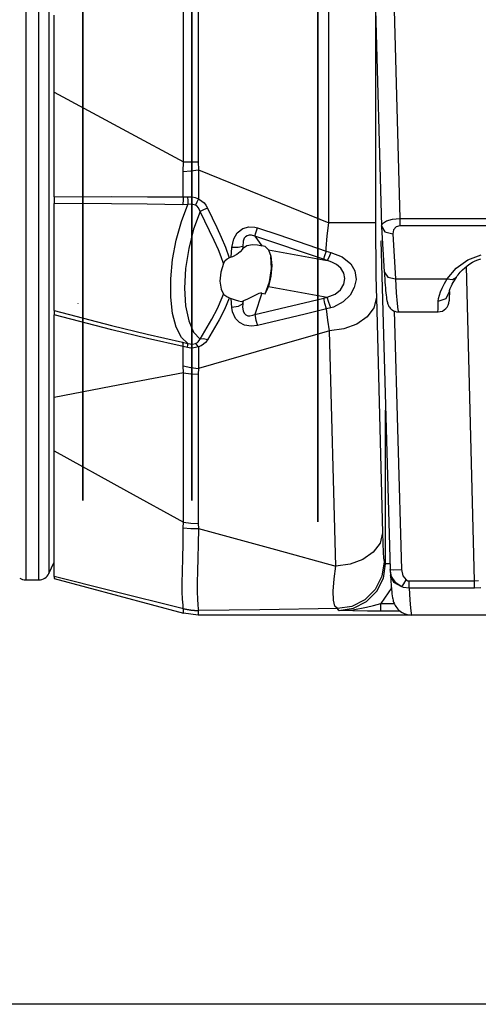
# Model space of a CAD drawing. Units: inches. Extents: x 0.1 to 16.4, y 0.1 to 10.5.
# Drawn here: x 10 to 10.9, y 5.6 to 7.6 of the extents above; entities that cross this region are included whole.
import ezdxf

# ---------------------------------------------------------------- set-up
doc = ezdxf.new("R2010")
doc.units = ezdxf.units.IN
doc.header["$MEASUREMENT"] = 0
doc.layers.add('TFR-TRI', color=7, linetype='CONTINUOUS', true_color=0xffffff)

msp = doc.modelspace()

# ---------------------------------------------------------------- linework, layer by layer
at = {"layer": 'TFR-TRI', "color": 7, "linetype": 'Continuous'}
for p, q in [((10.7337, 7.8709), (10.7535, 7.1504)), ((10.7536, 7.1491), (10.7591, 7.0588)), ((10.7524, 7.1209), (10.7709, 6.4625)), ((10.9413, 7.0804), (10.9469, 7.0829)), ((10.9469, 7.0829), (10.9524, 7.0849)), ((10.9158, 7.0626), (10.9205, 7.0669)), ((10.9205, 7.0669), (10.9255, 7.0709)), ((10.9255, 7.0709), (10.9306, 7.0744)), ((10.9306, 7.0744), (10.936, 7.0777)), ((10.936, 7.0777), (10.9413, 7.0804)), ((10.7591, 7.0588), (10.7593, 7.055)), ((10.7593, 7.055), (10.7596, 7.0512)), ((10.7596, 7.0512), (10.76, 7.0444)), ((10.76, 7.0444), (10.7605, 7.0379)), ((10.8996, 7.0414), (10.9016, 7.0446)), ((10.9016, 7.0446), (10.9037, 7.0479)), ((10.9037, 7.0478), (10.9054, 7.0504)), ((10.9054, 7.0504), (10.9072, 7.0529)), ((10.9072, 7.0529), (10.9113, 7.0578)), ((10.9113, 7.0578), (10.9158, 7.0626)), ((10.7605, 7.0379), (10.7609, 7.0319)), ((10.7609, 7.0319), (10.7614, 7.0263)), ((10.7614, 7.0263), (10.7619, 7.021)), ((10.8907, 7.0232), (10.8914, 7.0252)), ((10.8914, 7.0252), (10.8923, 7.0276)), ((10.8923, 7.0276), (10.8937, 7.0305)), ((10.8937, 7.0305), (10.8952, 7.0337)), ((10.8952, 7.0337), (10.8973, 7.0375)), ((10.8973, 7.0375), (10.8996, 7.0414)), ((10.7619, 7.021), (10.7623, 7.0163)), ((10.7623, 7.0163), (10.7628, 7.0119)), ((10.7628, 7.0119), (10.7633, 7.008)), ((10.7633, 7.008), (10.7638, 7.0043)), ((10.7638, 7.0043), (10.7644, 7.001)), ((10.8899, 7.0199), (10.89, 7.0204)), ((10.8899, 7.0197), (10.8899, 7.0199)), ((10.89, 7.0204), (10.8902, 7.0215)), ((10.8902, 7.0215), (10.8907, 7.0232)), ((10.1448, 6.996), (10.1452, 6.9951)), ((10.7644, 7.001), (10.7648, 6.9991)), ((10.7648, 6.9991), (10.7653, 6.9972)), ((10.7653, 6.9972), (10.7657, 6.9957)), ((10.7657, 6.9957), (10.7663, 6.9939)), ((10.7663, 6.9939), (10.7668, 6.9926)), ((10.7668, 6.9926), (10.7676, 6.991)), ((10.7676, 6.991), (10.7685, 6.9894)), ((10.7685, 6.9894), (10.7697, 6.9877)), ((10.7697, 6.9877), (10.7712, 6.9859)), ((10.7712, 6.9859), (10.773, 6.9841)), ((10.773, 6.9841), (10.7752, 6.9824)), ((10.7752, 6.9824), (10.7777, 6.9808)), ((10.7777, 6.9808), (10.7806, 6.9796)), ((10.7806, 6.9796), (10.7837, 6.9788)), ((10.7837, 6.9788), (10.7859, 6.9786)), ((10.7859, 6.9786), (10.7881, 6.9786)), ((10.7881, 6.9784), (10.8668, 6.9784)), ((10.087, 6.4544), (10.0974, 6.4767)), ((10.771, 6.4606), (10.7716, 6.4501)), ((10.0408, 6.4414), (10.0666, 6.4414)), ((10.7716, 6.4501), (10.7718, 6.4467)), ((10.7718, 6.4467), (10.772, 6.4435)), ((10.772, 6.4435), (10.7724, 6.4375)), ((10.7724, 6.4375), (10.7728, 6.432)), ((10.7728, 6.432), (10.7732, 6.4267)), ((10.7732, 6.4267), (10.7737, 6.422)), ((10.7737, 6.422), (10.7741, 6.4175)), ((10.7741, 6.4175), (10.7746, 6.4134)), ((10.7746, 6.4134), (10.7751, 6.4094)), ((10.7751, 6.4094), (10.7757, 6.4057)), ((10.7757, 6.4057), (10.7761, 6.4033)), ((10.7761, 6.4033), (10.7767, 6.4008)), ((10.7767, 6.4008), (10.7772, 6.3989)), ((10.7772, 6.3989), (10.7779, 6.3968)), ((10.7779, 6.3968), (10.7787, 6.3949)), ((10.7787, 6.3949), (10.7796, 6.3927)), ((10.7796, 6.3927), (10.7808, 6.3904)), ((10.7808, 6.3904), (10.7823, 6.388)), ((10.7823, 6.388), (10.7841, 6.3854)), ((10.7841, 6.3854), (10.7863, 6.3829)), ((10.7863, 6.3829), (10.789, 6.3803)), ((10.789, 6.3803), (10.7919, 6.378)), ((10.7919, 6.378), (10.7952, 6.3758)), ((10.7952, 6.3758), (10.7988, 6.3741)), ((10.7988, 6.3741), (10.8027, 6.3726)), ((10.8027, 6.3726), (10.8067, 6.3716)), ((10.8067, 6.3716), (10.8103, 6.3711)), ((10.8103, 6.3711), (10.8139, 6.3709))]:
    msp.add_line(p, q, dxfattribs=at)
at = {"layer": 'TFR-TRI', "color": 252, "linetype": 'Continuous'}
for p, q in [((10.7712, 7.8709), (10.7906, 7.1657)), ((10.357, 7.2789), (10.357, 7.7129)), ((10.3861, 7.7129), (10.3861, 7.2789)), ((10.087, 7.6357), (10.087, 7.5426)), ((10.1549, 7.6233), (10.1549, 7.5385)), ((10.1549, 7.5385), (10.1549, 7.6233)), ((10.3732, 7.6233), (10.3732, 7.5385)), ((10.3732, 7.5385), (10.3732, 7.6233)), ((10.648, 7.1567), (10.648, 7.6324)), ((10.0408, 7.5878), (10.0408, 7.4959)), ((10.0666, 7.4959), (10.0666, 7.5878)), ((10.6263, 7.4959), (10.6263, 7.5825)), ((10.6263, 7.5825), (10.6263, 7.4959)), ((10.7417, 7.5799), (10.7417, 7.1567)), ((10.0974, 7.4186), (10.0974, 7.5732)), ((10.087, 7.5426), (10.087, 7.4492)), ((10.1549, 7.4533), (10.1549, 7.5385)), ((10.1549, 7.5385), (10.1549, 7.4533)), ((10.3732, 7.5385), (10.3732, 7.4533)), ((10.3732, 7.4533), (10.3732, 7.5385)), ((10.0408, 7.4959), (10.0408, 7.404)), ((10.0666, 7.404), (10.0666, 7.4959)), ((10.6263, 7.4093), (10.6263, 7.4959)), ((10.6263, 7.4959), (10.6263, 7.4093)), ((10.087, 7.4492), (10.087, 7.3561)), ((10.1549, 7.4533), (10.1549, 7.3685)), ((10.1549, 7.3685), (10.1549, 7.4533)), ((10.3732, 7.3685), (10.3732, 7.4533)), ((10.3732, 7.4533), (10.3732, 7.3685)), ((10.0974, 7.4186), (10.2427, 7.3404)), ((10.0974, 7.3652), (10.0974, 7.4186)), ((10.0408, 7.404), (10.0408, 7.3128)), ((10.0666, 7.3128), (10.0666, 7.404)), ((10.6263, 7.4093), (10.6263, 7.3235)), ((10.6263, 7.3235), (10.6263, 7.4093)), ((10.0974, 7.3122), (10.0974, 7.3652)), ((10.1549, 7.3685), (10.1549, 7.2849)), ((10.1549, 7.2849), (10.1549, 7.3685)), ((10.3732, 7.3685), (10.3732, 7.2849)), ((10.3732, 7.2849), (10.3732, 7.3685)), ((10.087, 7.3561), (10.087, 7.2642)), ((10.2427, 7.3404), (10.357, 7.2789)), ((10.6263, 7.3235), (10.6263, 7.2391)), ((10.6263, 7.2391), (10.6263, 7.3235)), ((10.0408, 7.3128), (10.0408, 7.223)), ((10.0666, 7.223), (10.0666, 7.3128)), ((10.0974, 7.2601), (10.0974, 7.3122)), ((10.1549, 7.2849), (10.1549, 7.2031)), ((10.1549, 7.2031), (10.1549, 7.2849)), ((10.3732, 7.2031), (10.3732, 7.2849)), ((10.3732, 7.2849), (10.3732, 7.2031)), ((10.087, 7.2642), (10.087, 7.1741)), ((10.0974, 7.2088), (10.0974, 7.2601)), ((10.3563, 7.2596), (10.357, 7.2789)), ((10.3563, 7.2596), (10.3715, 7.2613)), ((10.357, 7.2789), (10.3714, 7.2789)), ((10.3714, 7.2789), (10.3861, 7.2789)), ((10.3715, 7.2613), (10.387, 7.2629)), ((10.3861, 7.2789), (10.387, 7.2629)), ((10.387, 7.2629), (10.3869, 7.234)), ((10.387, 7.2629), (10.5331, 7.2034)), ((10.3564, 7.2341), (10.3563, 7.2596)), ((10.0408, 7.223), (10.0408, 7.1353)), ((10.0666, 7.1353), (10.0666, 7.223)), ((10.3562, 7.2086), (10.3564, 7.2341)), ((10.3869, 7.234), (10.3865, 7.2051)), ((10.6263, 7.2391), (10.6263, 7.157)), ((10.6263, 7.157), (10.6263, 7.2391)), ((10.0974, 7.2088), (10.2132, 7.2095)), ((10.0974, 7.2088), (10.0974, 7.2017)), ((10.0974, 7.2017), (10.0974, 7.1957)), ((10.1549, 7.2031), (10.1549, 7.1241)), ((10.1549, 7.1241), (10.1549, 7.2031)), ((10.2132, 7.2095), (10.2845, 7.2092)), ((10.2845, 7.2092), (10.3562, 7.2086)), ((10.3562, 7.2086), (10.3561, 7.2005)), ((10.3562, 7.2086), (10.365, 7.2091)), ((10.365, 7.2091), (10.3656, 7.2009)), ((10.365, 7.2091), (10.3741, 7.209)), ((10.3732, 7.1241), (10.3732, 7.2031)), ((10.3732, 7.2031), (10.3732, 7.1241)), ((10.3741, 7.209), (10.3804, 7.2077)), ((10.3804, 7.2077), (10.3865, 7.2051)), ((10.3865, 7.2051), (10.3835, 7.1985)), ((10.3865, 7.2051), (10.3891, 7.2038)), ((10.3891, 7.2038), (10.3979, 7.1968)), ((10.5331, 7.2034), (10.648, 7.1567)), ((10.0974, 7.1596), (10.0974, 7.1957)), ((10.2125, 7.195), (10.0974, 7.1957)), ((10.2836, 7.1941), (10.2125, 7.195)), ((10.355, 7.1932), (10.2836, 7.1941)), ((10.3524, 7.1596), (10.3655, 7.1935)), ((10.3561, 7.2005), (10.355, 7.1932)), ((10.3655, 7.1935), (10.355, 7.1932)), ((10.3656, 7.2009), (10.3655, 7.1935)), ((10.372, 7.1942), (10.3655, 7.1935)), ((10.3731, 7.1941), (10.372, 7.1942)), ((10.3807, 7.1923), (10.3731, 7.1941)), ((10.3835, 7.1985), (10.3807, 7.1923)), ((10.3822, 7.1916), (10.3807, 7.1923)), ((10.3836, 7.1906), (10.3822, 7.1916)), ((10.3869, 7.1869), (10.3836, 7.1906)), ((10.3901, 7.1793), (10.3869, 7.1869)), ((10.3969, 7.1828), (10.3901, 7.1793)), ((10.4048, 7.1865), (10.3969, 7.1828)), ((10.3979, 7.1968), (10.4016, 7.192)), ((10.4016, 7.192), (10.4048, 7.1865)), ((10.4048, 7.1865), (10.4234, 7.1476)), ((10.087, 7.1741), (10.087, 7.0866)), ((10.3901, 7.1793), (10.3771, 7.144)), ((10.409, 7.1407), (10.3901, 7.1793)), ((10.7637, 7.1608), (10.7759, 7.1643)), ((10.7759, 7.1643), (10.7906, 7.1657)), ((10.7906, 7.1657), (10.7906, 7.1576)), ((10.7906, 7.1657), (11.2341, 7.1657)), ((10.0974, 7.1227), (10.0974, 7.1596)), ((10.3421, 7.1223), (10.3524, 7.1596)), ((10.3771, 7.144), (10.3672, 7.1052)), ((10.4234, 7.1476), (10.4323, 7.128)), ((10.4646, 7.1368), (10.4759, 7.1455)), ((10.4759, 7.1455), (10.4878, 7.1489)), ((10.4878, 7.1489), (10.4997, 7.1483)), ((10.4997, 7.1483), (10.5053, 7.1468)), ((10.5019, 7.1365), (10.5053, 7.1468)), ((10.5053, 7.1468), (10.548, 7.1325)), ((10.6263, 7.0777), (10.6263, 7.157)), ((10.6263, 7.157), (10.6263, 7.0777)), ((10.645, 7.1309), (10.648, 7.1567)), ((10.6765, 7.1567), (10.648, 7.1567)), ((10.7023, 7.1567), (10.6765, 7.1567)), ((10.723, 7.1567), (10.7023, 7.1567)), ((10.7365, 7.1567), (10.723, 7.1567)), ((10.7417, 7.1567), (10.7365, 7.1567)), ((10.7417, 7.1567), (10.7418, 7.1215)), ((10.7535, 7.1499), (10.7558, 7.1557)), ((10.7535, 7.1499), (10.7601, 7.1388)), ((10.7558, 7.1557), (10.7637, 7.1608)), ((10.7776, 7.1425), (10.776, 7.1345)), ((10.783, 7.1485), (10.7776, 7.1425)), ((10.7906, 7.1506), (10.783, 7.1485)), ((10.7906, 7.1576), (10.7906, 7.1506)), ((11.2341, 7.1506), (10.7906, 7.1506)), ((10.0408, 7.1353), (10.0408, 7.0503)), ((10.0666, 7.0503), (10.0666, 7.1353)), ((10.0974, 7.0867), (10.0974, 7.1227)), ((10.1549, 7.0483), (10.1549, 7.1241)), ((10.1549, 7.1241), (10.1549, 7.0483)), ((10.3348, 7.0832), (10.3421, 7.1223)), ((10.3732, 7.0483), (10.3732, 7.1241)), ((10.3732, 7.1241), (10.3732, 7.0483)), ((10.4181, 7.1216), (10.409, 7.1407)), ((10.4323, 7.128), (10.4406, 7.1082)), ((10.4534, 7.1075), (10.4573, 7.1249)), ((10.4573, 7.1249), (10.4646, 7.1368)), ((10.4783, 7.1259), (10.476, 7.1203)), ((10.4808, 7.1288), (10.4783, 7.1259)), ((10.4842, 7.131), (10.4808, 7.1288)), ((10.4882, 7.1321), (10.4842, 7.131)), ((10.4933, 7.132), (10.4882, 7.1321)), ((10.4997, 7.13), (10.4933, 7.132)), ((10.4997, 7.13), (10.5019, 7.1365)), ((10.4997, 7.13), (10.5139, 7.1107)), ((10.6372, 7.0843), (10.4997, 7.13)), ((10.548, 7.1325), (10.6426, 7.1002)), ((10.6429, 7.1053), (10.645, 7.1309)), ((10.7601, 7.1388), (10.776, 7.1345)), ((10.776, 7.1345), (10.7815, 7.0443)), ((10.3672, 7.1052), (10.361, 7.065)), ((10.4268, 7.1024), (10.4181, 7.1216)), ((10.4322, 7.089), (10.4268, 7.1024)), ((10.4406, 7.1082), (10.4482, 7.0865)), ((10.4523, 7.0877), (10.4534, 7.1075)), ((10.4664, 7.1076), (10.4534, 7.1075)), ((10.4754, 7.1097), (10.4664, 7.1076)), ((10.4751, 7.1041), (10.4703, 7.0987)), ((10.4754, 7.1097), (10.4751, 7.1041)), ((10.4762, 7.1056), (10.4751, 7.1041)), ((10.476, 7.1203), (10.4754, 7.1097)), ((10.4773, 7.107), (10.4754, 7.1097)), ((10.4773, 7.107), (10.4762, 7.1056)), ((10.4773, 7.107), (10.4836, 7.1114)), ((10.4836, 7.1114), (10.4949, 7.1135)), ((10.4949, 7.1135), (10.5051, 7.1125)), ((10.5051, 7.1125), (10.5087, 7.1118)), ((10.5087, 7.1118), (10.5118, 7.1111)), ((10.5118, 7.1111), (10.5139, 7.1107)), ((10.5207, 7.1095), (10.5139, 7.1107)), ((10.5268, 7.1026), (10.5207, 7.1095)), ((10.5268, 7.1026), (10.532, 7.09)), ((10.5268, 7.1026), (10.6446, 7.0816)), ((10.6426, 7.1002), (10.6429, 7.1053)), ((10.7418, 7.1215), (10.742, 7.0863)), ((10.087, 7.0866), (10.087, 7.0024)), ((10.0974, 7.0531), (10.0974, 7.0867)), ((10.3311, 7.0444), (10.3348, 7.0832)), ((10.4368, 7.0756), (10.4322, 7.089)), ((10.4401, 7.0811), (10.4442, 7.0847)), ((10.4442, 7.0847), (10.4482, 7.0865)), ((10.4523, 7.0877), (10.4482, 7.0865)), ((10.4551, 7.0886), (10.4523, 7.0877)), ((10.4638, 7.0934), (10.4551, 7.0886)), ((10.4703, 7.0987), (10.4638, 7.0934)), ((10.532, 7.09), (10.5338, 7.0716)), ((10.5333, 7.0654), (10.5321, 7.0894)), ((10.6393, 7.0904), (10.6372, 7.0843)), ((10.6446, 7.0816), (10.6372, 7.0843)), ((10.6426, 7.1002), (10.6393, 7.0904)), ((10.6426, 7.1002), (10.6523, 7.0974)), ((10.648, 7.0875), (10.6446, 7.0816)), ((10.6523, 7.0974), (10.648, 7.0875)), ((10.6523, 7.0974), (10.6746, 7.0885)), ((10.6746, 7.0885), (10.6921, 7.0749)), ((10.742, 7.0863), (10.7424, 7.0541)), ((10.9268, 7.0824), (10.9536, 7.0927)), ((10.361, 7.065), (10.3589, 7.026)), ((10.4368, 7.0756), (10.4314, 7.0581)), ((10.4368, 7.0756), (10.4401, 7.0811)), ((10.5292, 7.0386), (10.5333, 7.0654)), ((10.5338, 7.0716), (10.532, 7.0502)), ((10.6263, 7.0777), (10.6263, 7.002)), ((10.6263, 7.002), (10.6263, 7.0777)), ((10.6474, 7.0807), (10.6446, 7.0816)), ((10.6557, 7.0773), (10.6474, 7.0807)), ((10.6632, 7.0733), (10.6557, 7.0773)), ((10.6723, 7.0658), (10.6632, 7.0733)), ((10.6781, 7.0563), (10.6723, 7.0658)), ((10.6921, 7.0749), (10.7003, 7.0607)), ((10.8849, 7.0443), (10.9034, 7.0659)), ((10.9034, 7.0659), (10.9268, 7.0824)), ((10.9403, 6.4394), (10.9238, 7.0694)), ((10.0408, 7.0503), (10.0408, 6.9687)), ((10.0666, 6.9687), (10.0666, 7.0503)), ((10.0974, 7.0236), (10.0974, 7.0531)), ((10.1549, 7.0483), (10.1549, 6.9767)), ((10.1549, 6.9767), (10.1549, 7.0483)), ((10.3311, 7.0077), (10.3311, 7.0444)), ((10.3732, 6.9767), (10.3732, 7.0483)), ((10.3732, 7.0483), (10.3732, 6.9767)), ((10.4314, 7.0581), (10.4297, 7.0397)), ((10.532, 7.0502), (10.5268, 7.0291)), ((10.6801, 7.0454), (10.6781, 7.0563)), ((10.6781, 7.034), (10.6801, 7.0454)), ((10.7025, 7.0436), (10.6991, 7.0273)), ((10.7003, 7.0607), (10.7025, 7.0436)), ((10.7424, 7.0541), (10.7429, 7.0238)), ((10.7591, 7.0588), (10.766, 7.0482)), ((10.766, 7.0482), (10.7815, 7.0443)), ((10.7815, 7.0443), (10.7833, 7.0163)), ((10.7815, 7.0443), (10.8849, 7.0443)), ((10.8796, 7.035), (10.8849, 7.0443)), ((10.8849, 7.0443), (10.8961, 7.0432)), ((10.8961, 7.0432), (10.9036, 7.0478)), ((10.0974, 6.9992), (10.0974, 7.0236)), ((10.3589, 7.026), (10.361, 6.9904)), ((10.4297, 7.0397), (10.4323, 7.0237)), ((10.4323, 7.0237), (10.4368, 7.014)), ((10.5207, 7.0147), (10.5292, 7.0386)), ((10.5207, 7.0147), (10.5258, 7.0262)), ((10.5258, 7.0262), (10.5268, 7.0291)), ((10.5268, 7.0291), (10.6448, 7.0081)), ((10.6712, 7.0223), (10.6781, 7.034)), ((10.6991, 7.0273), (10.6907, 7.012)), ((10.7429, 7.0238), (10.7433, 7.007)), ((10.8719, 7.0187), (10.8752, 7.0262)), ((10.8752, 7.0262), (10.8796, 7.035)), ((10.3348, 6.9749), (10.3311, 7.0077)), ((10.4247, 6.9849), (10.4345, 7.0073)), ((10.4345, 7.0073), (10.4368, 7.014)), ((10.4394, 7.0111), (10.4368, 7.014)), ((10.448, 7.0057), (10.439, 6.9835)), ((10.4433, 7.0085), (10.4394, 7.0111)), ((10.4482, 7.0064), (10.4433, 7.0085)), ((10.4482, 7.0064), (10.448, 7.0057)), ((10.4482, 7.0064), (10.4523, 7.0051)), ((10.4523, 7.0051), (10.4601, 7.0025)), ((10.4534, 6.987), (10.4523, 7.0051)), ((10.4851, 7.0039), (10.4773, 7.0004)), ((10.4981, 7.0105), (10.4851, 7.0039)), ((10.5076, 7.0149), (10.4981, 7.0105)), ((10.5139, 7.0159), (10.4997, 6.9734)), ((10.4997, 6.9734), (10.638, 7.0061)), ((10.5112, 7.0159), (10.5076, 7.0149)), ((10.5139, 7.0159), (10.5112, 7.0159)), ((10.5139, 7.0159), (10.5207, 7.0147)), ((10.638, 7.0061), (10.6448, 7.0081)), ((10.6401, 6.995), (10.638, 7.0061)), ((10.6448, 7.0081), (10.6605, 7.0138)), ((10.6481, 6.997), (10.6448, 7.0081)), ((10.6605, 7.0138), (10.6712, 7.0223)), ((10.6907, 7.012), (10.6769, 6.9984)), ((10.7433, 7.007), (10.7383, 6.9868)), ((10.7433, 7.007), (10.7557, 6.5355)), ((10.7833, 7.0163), (10.785, 6.9955)), ((10.8673, 6.9996), (10.883, 7.0054)), ((10.8673, 6.9996), (10.8679, 7.0053)), ((10.8679, 7.0053), (10.8695, 7.0116)), ((10.8695, 7.0116), (10.8719, 7.0187)), ((10.883, 7.0054), (10.8898, 7.0194)), ((10.8894, 7.0051), (10.8893, 7.0003)), ((10.8898, 7.0194), (10.8894, 7.0051)), ((10.087, 7.0024), (10.087, 6.9221)), ((10.0974, 6.9813), (10.0974, 6.9992)), ((10.361, 6.9904), (10.3672, 6.9605)), ((10.4135, 6.9637), (10.4247, 6.9849)), ((10.4664, 6.9892), (10.4534, 6.987)), ((10.4549, 6.9782), (10.4534, 6.987)), ((10.4601, 7.0025), (10.4669, 7.0004)), ((10.4754, 6.9946), (10.4664, 6.9892)), ((10.4669, 7.0004), (10.4733, 6.9994)), ((10.4733, 6.9994), (10.4751, 6.9996)), ((10.4751, 6.9996), (10.4762, 6.9999)), ((10.4751, 6.9996), (10.4754, 6.9946)), ((10.4754, 6.9946), (10.4753, 6.9876)), ((10.4753, 6.9876), (10.4765, 6.9805)), ((10.4754, 6.9946), (10.4773, 7.0004)), ((10.4762, 6.9999), (10.4773, 7.0004)), ((10.6434, 6.9844), (10.6009, 6.9739)), ((10.6263, 7.002), (10.6263, 6.9305)), ((10.6263, 6.9305), (10.6263, 7.002)), ((10.6434, 6.9844), (10.6401, 6.995)), ((10.6523, 6.9865), (10.6434, 6.9844)), ((10.6461, 6.9615), (10.6434, 6.9844)), ((10.6523, 6.9865), (10.6481, 6.997)), ((10.6574, 6.9881), (10.6523, 6.9865)), ((10.6769, 6.9984), (10.6574, 6.9881)), ((10.7383, 6.9868), (10.7248, 6.9684)), ((10.785, 6.9955), (10.7866, 6.9827)), ((10.867, 6.9837), (10.8673, 6.9996)), ((10.0408, 6.9687), (10.0408, 6.8911)), ((10.0666, 6.8911), (10.0666, 6.9687)), ((10.0974, 6.9813), (10.0974, 6.9775)), ((10.0974, 6.9813), (10.2126, 6.9513)), ((10.0974, 6.9775), (10.0974, 6.9727)), ((10.2132, 6.9426), (10.0974, 6.9727)), ((10.0974, 6.928), (10.0974, 6.9727)), ((10.1549, 6.9097), (10.1549, 6.9767)), ((10.1549, 6.9767), (10.1549, 6.9097)), ((10.3421, 6.9477), (10.3348, 6.9749)), ((10.3732, 6.9767), (10.3732, 6.9097)), ((10.3732, 6.9097), (10.3732, 6.9767)), ((10.439, 6.9835), (10.4283, 6.9624)), ((10.4609, 6.9652), (10.4549, 6.9782)), ((10.4687, 6.9574), (10.4609, 6.9652)), ((10.4765, 6.9805), (10.4785, 6.9761)), ((10.4785, 6.9761), (10.4818, 6.9725)), ((10.4818, 6.9725), (10.486, 6.9706)), ((10.486, 6.9706), (10.4899, 6.9703)), ((10.4899, 6.9703), (10.4958, 6.9716)), ((10.4958, 6.9716), (10.4997, 6.9734)), ((10.4997, 6.9734), (10.5019, 6.9618)), ((10.6009, 6.9739), (10.5053, 6.9509)), ((10.7248, 6.9684), (10.7042, 6.9538)), ((10.7788, 6.9805), (10.7934, 6.4619)), ((10.7866, 6.9827), (10.7881, 6.9784)), ((10.8668, 6.9784), (10.867, 6.9837)), ((10.2126, 6.9513), (10.2836, 6.934)), ((10.3524, 6.9274), (10.3421, 6.9477)), ((10.3672, 6.9605), (10.3771, 6.9378)), ((10.3901, 6.9239), (10.4135, 6.9637)), ((10.4283, 6.9624), (10.4048, 6.9223)), ((10.4792, 6.9519), (10.4687, 6.9574)), ((10.4923, 6.9495), (10.4792, 6.9519)), ((10.5053, 6.9509), (10.4923, 6.9495)), ((10.5019, 6.9618), (10.5053, 6.9509)), ((10.6496, 6.9407), (10.6461, 6.9615)), ((10.7042, 6.9538), (10.6783, 6.9443)), ((10.0974, 6.8853), (10.0974, 6.928)), ((10.2846, 6.9254), (10.2132, 6.9426)), ((10.2836, 6.934), (10.355, 6.9174)), ((10.3562, 6.9092), (10.2846, 6.9254)), ((10.3655, 6.9149), (10.3524, 6.9274)), ((10.3771, 6.9378), (10.3901, 6.9239)), ((10.6496, 6.9407), (10.5025, 6.8984)), ((10.6263, 6.9305), (10.6263, 6.8638)), ((10.6263, 6.8638), (10.6263, 6.9305)), ((10.6783, 6.9443), (10.6496, 6.9407)), ((10.662, 6.4692), (10.6496, 6.9407)), ((10.087, 6.9221), (10.087, 6.8465)), ((10.1549, 6.9097), (10.1549, 6.8481)), ((10.1549, 6.8481), (10.1549, 6.9097)), ((10.3561, 6.9145), (10.355, 6.9174)), ((10.355, 6.9174), (10.3655, 6.9149)), ((10.3562, 6.9092), (10.3561, 6.9145)), ((10.3564, 6.8895), (10.3562, 6.9092)), ((10.365, 6.9071), (10.3562, 6.9092)), ((10.365, 6.9071), (10.3656, 6.9123)), ((10.3714, 6.906), (10.365, 6.9071)), ((10.3656, 6.9123), (10.3655, 6.9149)), ((10.3655, 6.9149), (10.3746, 6.9139)), ((10.3777, 6.9061), (10.3714, 6.906)), ((10.3732, 6.8481), (10.3732, 6.9097)), ((10.3732, 6.9097), (10.3732, 6.8481)), ((10.3746, 6.9139), (10.3807, 6.915)), ((10.3865, 6.9082), (10.3777, 6.9061)), ((10.3807, 6.915), (10.3846, 6.9169)), ((10.3835, 6.9126), (10.3807, 6.915)), ((10.3865, 6.9082), (10.3835, 6.9126)), ((10.3846, 6.9169), (10.3863, 6.9183)), ((10.3863, 6.9183), (10.3898, 6.9231)), ((10.3921, 6.9105), (10.3865, 6.9082)), ((10.3865, 6.9082), (10.3869, 6.8862)), ((10.3898, 6.9231), (10.3901, 6.9239)), ((10.3969, 6.9243), (10.3901, 6.9239)), ((10.3968, 6.9135), (10.3921, 6.9105)), ((10.4008, 6.9171), (10.3968, 6.9135)), ((10.4048, 6.9223), (10.3969, 6.9243)), ((10.404, 6.9211), (10.4008, 6.9171)), ((10.4048, 6.9223), (10.404, 6.9211)), ((10.0408, 6.8911), (10.0408, 6.8181)), ((10.0666, 6.8181), (10.0666, 6.8911)), ((10.0974, 6.8451), (10.0974, 6.8853)), ((10.3563, 6.8705), (10.3564, 6.8895)), ((10.3869, 6.8862), (10.387, 6.8652)), ((10.5025, 6.8984), (10.387, 6.8652)), ((10.3563, 6.8705), (10.3715, 6.8671)), ((10.357, 6.8565), (10.3563, 6.8705)), ((10.3715, 6.8671), (10.387, 6.8652)), ((10.087, 6.8465), (10.087, 6.7762)), ((10.1549, 6.8481), (10.1549, 6.7923)), ((10.1549, 6.7923), (10.1549, 6.8481)), ((10.357, 6.8565), (10.2116, 6.8288)), ((10.357, 6.8565), (10.3714, 6.8545)), ((10.357, 6.5573), (10.357, 6.8565)), ((10.3714, 6.8545), (10.3861, 6.8538)), ((10.3732, 6.7923), (10.3732, 6.8481)), ((10.3732, 6.8481), (10.3732, 6.7923)), ((10.387, 6.8652), (10.3861, 6.8538)), ((10.3861, 6.8538), (10.3861, 6.5546)), ((10.6263, 6.8638), (10.6263, 6.8025)), ((10.6263, 6.8025), (10.6263, 6.8638)), ((10.0974, 6.807), (10.0974, 6.8451)), ((10.2116, 6.8288), (10.0974, 6.807)), ((10.0408, 6.8181), (10.0408, 6.7503)), ((10.0666, 6.7503), (10.0666, 6.8181)), ((10.0974, 6.7001), (10.0974, 6.807)), ((10.1549, 6.7429), (10.1549, 6.7923)), ((10.1549, 6.7923), (10.1549, 6.7429)), ((10.3732, 6.7923), (10.3732, 6.7429)), ((10.3732, 6.7429), (10.3732, 6.7923)), ((10.6263, 6.7472), (10.6263, 6.8025)), ((10.6263, 6.8025), (10.6263, 6.7472)), ((10.087, 6.7762), (10.087, 6.7116)), ((10.7619, 6.4738), (10.7619, 6.7813)), ((10.0408, 6.7503), (10.0408, 6.6881)), ((10.0666, 6.6881), (10.0666, 6.7503)), ((10.6263, 6.6982), (10.6263, 6.7472)), ((10.6263, 6.7472), (10.6263, 6.6982)), ((10.1549, 6.7003), (10.1549, 6.7429)), ((10.1549, 6.7429), (10.1549, 6.7003)), ((10.3732, 6.7003), (10.3732, 6.7429)), ((10.3732, 6.7429), (10.3732, 6.7003)), ((10.087, 6.7116), (10.087, 6.6533)), ((10.0408, 6.6881), (10.0408, 6.6321)), ((10.0666, 6.6321), (10.0666, 6.6881)), ((10.0974, 6.7001), (10.2427, 6.6201)), ((10.0974, 6.66), (10.0974, 6.7001)), ((10.1549, 6.6649), (10.1549, 6.7003)), ((10.1549, 6.7003), (10.1549, 6.6649)), ((10.3732, 6.7003), (10.3732, 6.6649)), ((10.3732, 6.6649), (10.3732, 6.7003)), ((10.6263, 6.6982), (10.6263, 6.656)), ((10.6263, 6.656), (10.6263, 6.6982)), ((10.087, 6.6533), (10.087, 6.6018)), ((10.0974, 6.6133), (10.0974, 6.66)), ((10.1549, 6.6649), (10.1549, 6.637)), ((10.1549, 6.637), (10.1549, 6.6649)), ((10.3732, 6.637), (10.3732, 6.6649)), ((10.3732, 6.6649), (10.3732, 6.637)), ((10.6263, 6.656), (10.6263, 6.621)), ((10.6263, 6.621), (10.6263, 6.656)), ((10.0408, 6.6321), (10.0408, 6.5827)), ((10.0666, 6.5827), (10.0666, 6.6321)), ((10.1549, 6.617), (10.1549, 6.637)), ((10.1549, 6.637), (10.1549, 6.617)), ((10.3732, 6.617), (10.3732, 6.637)), ((10.3732, 6.637), (10.3732, 6.617)), ((10.0974, 6.5717), (10.0974, 6.6133)), ((10.1549, 6.617), (10.1549, 6.6048)), ((10.1549, 6.6048), (10.1549, 6.617)), ((10.2427, 6.6201), (10.357, 6.5573)), ((10.3732, 6.617), (10.3732, 6.6048)), ((10.3732, 6.6048), (10.3732, 6.617)), ((10.6263, 6.621), (10.6263, 6.5935)), ((10.6263, 6.5935), (10.6263, 6.621)), ((10.087, 6.6018), (10.087, 6.5575)), ((10.1549, 6.6048), (10.1549, 6.6008)), ((10.1549, 6.6008), (10.1549, 6.6048)), ((10.3732, 6.6008), (10.3732, 6.6048)), ((10.3732, 6.6048), (10.3732, 6.6008)), ((10.6263, 6.5736), (10.6263, 6.5935)), ((10.6263, 6.5935), (10.6263, 6.5736)), ((10.0408, 6.5827), (10.0408, 6.5402)), ((10.0666, 6.5402), (10.0666, 6.5827)), ((10.0974, 6.5367), (10.0974, 6.5717)), ((10.6263, 6.5617), (10.6263, 6.5736)), ((10.6263, 6.5736), (10.6263, 6.5617)), ((10.087, 6.5575), (10.087, 6.5208)), ((10.3563, 6.5454), (10.357, 6.5573)), ((10.357, 6.5573), (10.3714, 6.5552)), ((10.3714, 6.5552), (10.3861, 6.5546)), ((10.3861, 6.5546), (10.3868, 6.5445)), ((10.6263, 6.5577), (10.6263, 6.5617)), ((10.6263, 6.5617), (10.6263, 6.5577)), ((10.0408, 6.5402), (10.0408, 6.505)), ((10.0666, 6.505), (10.0666, 6.5402)), ((10.0974, 6.5073), (10.0974, 6.5367)), ((10.3561, 6.5137), (10.3563, 6.5454)), ((10.3563, 6.5454), (10.3714, 6.5442)), ((10.3714, 6.5442), (10.3868, 6.5445)), ((10.3868, 6.5445), (10.3864, 6.5133)), ((10.3868, 6.5445), (10.5409, 6.5024)), ((10.7557, 6.5355), (10.7507, 6.5153)), ((10.7557, 6.5355), (10.7563, 6.5142)), ((10.087, 6.5208), (10.087, 6.4919)), ((10.3553, 6.4851), (10.3561, 6.5137)), ((10.3864, 6.5133), (10.3856, 6.4848)), ((10.7507, 6.5153), (10.7372, 6.4969)), ((10.7563, 6.5142), (10.7571, 6.4969)), ((10.0408, 6.505), (10.0408, 6.4773)), ((10.0666, 6.4773), (10.0666, 6.505)), ((10.087, 6.4919), (10.087, 6.4711)), ((10.0974, 6.483), (10.0974, 6.5073)), ((10.5409, 6.5024), (10.662, 6.4692)), ((10.7372, 6.4969), (10.7165, 6.4823)), ((10.7571, 6.4969), (10.7579, 6.485)), ((10.0408, 6.4773), (10.0408, 6.4574)), ((10.0666, 6.4574), (10.0666, 6.4773)), ((10.087, 6.4711), (10.087, 6.4586)), ((10.0974, 6.465), (10.0974, 6.483)), ((10.3545, 6.4585), (10.3553, 6.4851)), ((10.3856, 6.4848), (10.3848, 6.4589)), ((10.6906, 6.4728), (10.662, 6.4692)), ((10.7165, 6.4823), (10.6906, 6.4728)), ((10.7591, 6.4775), (10.7545, 6.4486)), ((10.7574, 6.4448), (10.7619, 6.4738)), ((10.7579, 6.485), (10.7588, 6.4784)), ((10.7588, 6.4784), (10.7591, 6.4775)), ((10.7591, 6.4775), (10.7619, 6.4738)), ((10.7643, 6.4738), (10.7619, 6.4738)), ((10.7706, 6.4738), (10.7643, 6.4738)), ((10.0408, 6.4574), (10.0408, 6.4454)), ((10.0666, 6.4454), (10.0666, 6.4574)), ((10.087, 6.4586), (10.087, 6.4544)), ((10.0974, 6.4537), (10.0974, 6.465)), ((10.0974, 6.4483), (10.0974, 6.4537)), ((10.3541, 6.4356), (10.3545, 6.4585)), ((10.3848, 6.4589), (10.3843, 6.4362)), ((10.6584, 6.4436), (10.662, 6.4692)), ((10.7709, 6.4625), (10.7775, 6.4618)), ((10.7739, 6.448), (10.7709, 6.4625)), ((10.7775, 6.4618), (10.7934, 6.4619)), ((10.7934, 6.4619), (10.7962, 6.4496)), ((10.0408, 6.4454), (10.0408, 6.4414)), ((10.0666, 6.4414), (10.0666, 6.4454)), ((10.2116, 6.4197), (10.0974, 6.4483)), ((10.0974, 6.4483), (10.0974, 6.4444)), ((10.0974, 6.4444), (10.357, 6.3747)), ((10.3543, 6.4172), (10.3541, 6.4356)), ((10.3843, 6.4362), (10.3843, 6.4177)), ((10.6566, 6.4188), (10.6584, 6.4436)), ((10.7545, 6.4486), (10.7412, 6.4224)), ((10.744, 6.4187), (10.7574, 6.4448)), ((10.7781, 6.4364), (10.7716, 6.4501)), ((10.782, 6.4358), (10.7739, 6.448)), ((10.7941, 6.4276), (10.7781, 6.4364)), ((10.7941, 6.4276), (10.782, 6.4358)), ((10.7941, 6.4276), (10.7981, 6.4337)), ((10.7962, 6.4496), (10.803, 6.4413)), ((10.7981, 6.4337), (10.803, 6.4413)), ((10.803, 6.4413), (10.8065, 6.4397)), ((10.8065, 6.4397), (10.8091, 6.4394)), ((10.8091, 6.4394), (10.9403, 6.4394)), ((10.8091, 6.4313), (10.8091, 6.4394)), ((10.9403, 6.4394), (10.9483, 6.4405)), ((10.9403, 6.4313), (10.9403, 6.4394)), ((10.357, 6.3834), (10.2116, 6.4197)), ((10.355, 6.4026), (10.3543, 6.4172)), ((10.3843, 6.4177), (10.3848, 6.4027)), ((10.6573, 6.4006), (10.6566, 6.4188)), ((10.7412, 6.4224), (10.7205, 6.4017)), ((10.7233, 6.3979), (10.744, 6.4187)), ((10.7743, 6.4264), (10.7525, 6.3938)), ((10.7978, 6.4262), (10.7941, 6.4276)), ((10.8091, 6.4245), (10.7978, 6.4262)), ((10.8091, 6.4245), (10.8091, 6.4313)), ((10.8091, 6.4245), (10.8104, 6.4017)), ((10.9403, 6.4245), (10.8091, 6.4245)), ((10.9403, 6.4245), (10.9403, 6.4313)), ((10.9524, 6.4258), (10.9403, 6.4245)), ((10.356, 6.3907), (10.355, 6.4026)), ((10.3848, 6.4027), (10.3856, 6.3911)), ((10.6602, 6.3888), (10.6573, 6.4006)), ((10.7205, 6.4017), (10.6944, 6.3884)), ((10.6972, 6.3846), (10.7233, 6.3979)), ((10.7378, 6.3901), (10.7525, 6.3938)), ((10.7525, 6.3834), (10.7525, 6.3938)), ((10.7525, 6.3938), (10.7792, 6.3938)), ((10.8104, 6.4017), (10.8116, 6.3848)), ((10.3563, 6.3844), (10.356, 6.3907)), ((10.357, 6.3834), (10.3563, 6.3844)), ((10.3563, 6.3844), (10.3714, 6.3812)), ((10.357, 6.3747), (10.357, 6.3834)), ((10.357, 6.3834), (10.3714, 6.3805)), ((10.3861, 6.3709), (10.357, 6.3747)), ((10.3714, 6.3812), (10.3868, 6.38)), ((10.3714, 6.3805), (10.3861, 6.3795)), ((10.3856, 6.3911), (10.3864, 6.3835)), ((10.3868, 6.38), (10.3861, 6.3795)), ((10.3861, 6.3795), (10.3861, 6.3709)), ((10.3864, 6.3835), (10.3868, 6.38)), ((10.5094, 6.3817), (10.3868, 6.38)), ((10.6654, 6.3838), (10.5094, 6.3817)), ((10.6654, 6.3838), (10.6602, 6.3888)), ((10.6944, 6.3884), (10.6654, 6.3838)), ((10.6682, 6.3801), (10.6654, 6.3838)), ((10.6682, 6.3801), (10.6972, 6.3846)), ((10.6682, 6.3801), (10.6686, 6.38)), ((10.6685, 6.38), (10.6682, 6.3801)), ((10.6961, 6.3794), (10.6685, 6.38)), ((10.6686, 6.38), (10.6958, 6.3817)), ((10.6958, 6.3817), (10.7234, 6.3866)), ((10.7253, 6.3789), (10.6961, 6.3794)), ((10.7234, 6.3866), (10.7378, 6.3901)), ((10.7389, 6.3788), (10.7253, 6.3789)), ((10.7525, 6.3788), (10.7389, 6.3788)), ((10.7525, 6.3788), (10.7525, 6.3834)), ((10.791, 6.3788), (10.7525, 6.3788)), ((10.8116, 6.3848), (10.8128, 6.3744)), ((10.8128, 6.3744), (10.8139, 6.3709)), ((10.8139, 6.3709), (10.3861, 6.3709)), ((11.2771, 6.3709), (10.8139, 6.3709))]:
    msp.add_line(p, q, dxfattribs=at)
at = {"layer": 'TFR-TRI', "color": 5, "linetype": 'Continuous'}
msp.add_line((11.5838, 5.591), (9.3929, 5.591), dxfattribs=at)
at = {"layer": 'TFR-TRI', "color": 7, "linetype": 'Continuous'}
for centre, start, end in [((10.8668, 7.0009), 270.4604, 358.5), ((10.0666, 6.4639), 270, 335), ((10.0408, 6.4639), 236.6208, 270)]:
    msp.add_arc(centre, 0.0225, start, end, dxfattribs=at)

doc.saveas('drawing.dxf')
